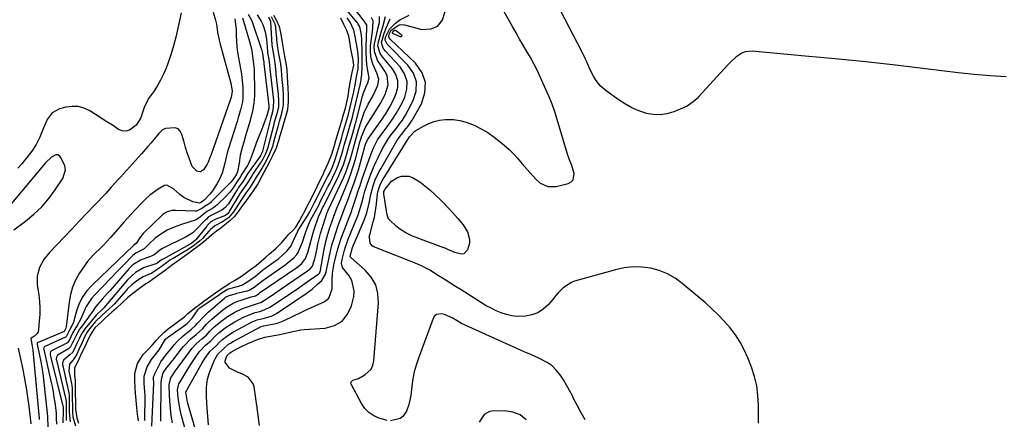
# Model space of a CAD drawing. Units: inches. Extents: x 1883931 to 1889153, y 373897 to 379151.
# Drawn here: x 1886126 to 1886589, y 375086 to 375274 of the extents above; entities that cross this region are included whole.
import ezdxf

# ---------------------------------------------------------------- set-up
doc = ezdxf.new("R2010")
doc.units = ezdxf.units.IN
doc.header["$MEASUREMENT"] = 0
for name, color, linetype in [('1', 7, 'Continuous'), ('7', 7, 'Continuous'), ('8', 7, 'Continuous')]:
    doc.layers.add(name, color=color, linetype=linetype)

msp = doc.modelspace()

# ---------------------------------------------------------------- linework, layer by layer
at = {"layer": '1', "color": 18}
msp.add_polyline3d([(1886123.26, 375175.49, 1640), (1886128.8, 375179.65, 1640), (1886132.72, 375182.91, 1640), (1886136.39, 375186.4, 1640), (1886139.69, 375190.25, 1640), (1886142.75, 375194.33, 1640), (1886146.34, 375199.68, 1640), (1886147.62, 375203.66, 1640), (1886147.32, 375205.68, 1640), (1886145.44, 375209.59, 1640), (1886144.7, 375210.3, 1640), (1886143.89, 375210.72, 1640), (1886142.97, 375210.7, 1640), (1886140.96, 375209.64, 1640), (1886138.21, 375207.02, 1640), (1886121.16, 375186.76, 1640)], dxfattribs=at)
at = {"layer": '7', "color": 18}
for points in [[(1886473.76, 375084.67, 1646), (1886473.74, 375092.92, 1646), (1886473.47, 375097.55, 1646), (1886472.87, 375102.11, 1646), (1886471.77, 375106.58, 1646), (1886470.34, 375110.99, 1646), (1886468.64, 375115.39, 1646), (1886466.98, 375119.14, 1646), (1886465.08, 375122.76, 1646), (1886462.83, 375126.17, 1646), (1886460.35, 375129.45, 1646), (1886457.62, 375132.54, 1646), (1886454.79, 375135.54, 1646), (1886451.81, 375138.38, 1646), (1886448.72, 375141.13, 1646), (1886437.85, 375150.33, 1646), (1886434.46, 375152.77, 1646), (1886430.88, 375154.84, 1646), (1886427.03, 375156.33, 1646), (1886423, 375157.44, 1646), (1886418.83, 375157.94, 1646), (1886414.68, 375158.06, 1646), (1886410.56, 375157.6, 1646), (1886406.45, 375156.75, 1646), (1886387.15, 375151.33, 1646), (1886385.65, 375150.78, 1646), (1886381.72, 375148.16, 1646), (1886379.46, 375145.83, 1646), (1886378.38, 375144.62, 1646), (1886377.32, 375143.4, 1646), (1886374.7, 375140.28, 1646), (1886372.41, 375138.17, 1646), (1886369.9, 375136.49, 1646), (1886367.07, 375135.47, 1646), (1886364.01, 375134.89, 1646), (1886360.17, 375134.82, 1646), (1886357.61, 375135.06, 1646), (1886355.11, 375135.63, 1646), (1886352.64, 375136.43, 1646), (1886350.23, 375137.47, 1646), (1886347.87, 375138.6, 1646), (1886345.57, 375139.85, 1646), (1886343.32, 375141.19, 1646), (1886333.77, 375147.24, 1646), (1886331.11, 375148.92, 1646), (1886328.44, 375150.6, 1646), (1886325.78, 375152.28, 1646), (1886323.11, 375153.95, 1646), (1886319.01, 375156.49, 1646), (1886315.11, 375158.54, 1646), (1886311.07, 375160.31, 1646), (1886309.71, 375160.85, 1646), (1886292.69, 375167.47, 1646), (1886291.93, 375167.92, 1646), (1886290.91, 375169.21, 1646), (1886290.59, 375171.94, 1646), (1886290.71, 375172.87, 1646), (1886290.91, 375173.8, 1646), (1886292.43, 375179.27, 1646), (1886292.94, 375181.33, 1646), (1886293.68, 375185.5, 1646), (1886293.92, 375187.6, 1646), (1886294.22, 375191.07, 1646), (1886294.54, 375193.37, 1646), (1886295.83, 375197.14, 1646), (1886296.59, 375198.59, 1646), (1886297.01, 375199.29, 1646), (1886309.13, 375218.8, 1646), (1886309.46, 375219.29, 1646), (1886311.92, 375221.83, 1646), (1886312.41, 375222.16, 1646), (1886316.1, 375224.33, 1646), (1886318.52, 375225.52, 1646), (1886321.01, 375226.46, 1646), (1886323.61, 375227.04, 1646), (1886326.28, 375227.37, 1646), (1886327.05, 375227.4, 1646), (1886330.12, 375227.33, 1646), (1886333.13, 375226.97, 1646), (1886336.06, 375226.18, 1646), (1886339.91, 375224.66, 1646), (1886343.15, 375223.02, 1646), (1886346.29, 375221.2, 1646), (1886349.27, 375219.14, 1646), (1886352.14, 375216.91, 1646), (1886355.06, 375214.44, 1646), (1886356.41, 375213.24, 1646), (1886358.95, 375210.7, 1646), (1886360.15, 375209.35, 1646), (1886362.49, 375206.61, 1646), (1886364.88, 375203.9, 1646), (1886368.99, 375199.31, 1646), (1886370.99, 375197.53, 1646), (1886374.61, 375195.88, 1646), (1886378.51, 375195.89, 1646), (1886384.11, 375197.28, 1646), (1886385.49, 375198.04, 1646), (1886386.49, 375199.04, 1646), (1886386.94, 375201.97, 1646), (1886385.92, 375205.7, 1646), (1886384.79, 375208.39, 1646), (1886383.8, 375211.15, 1646), (1886378.95, 375227.36, 1646), (1886377.79, 375230.96, 1646), (1886376.54, 375234.54, 1646), (1886375.14, 375238.06, 1646), (1886373.65, 375241.54, 1646), (1886370.97, 375247.49, 1646), (1886369.53, 375250.54, 1646), (1886368.01, 375253.55, 1646), (1886366.4, 375256.51, 1646), (1886364.71, 375259.43, 1646), (1886362.99, 375262.33, 1646), (1886361.28, 375265.24, 1646), (1886359.59, 375268.17, 1646), (1886357.92, 375271.1, 1646), (1886346.01, 375292.27, 1646)], [(1886192.37, 375085.48, 1632), (1886192.61, 375103.6, 1632), (1886192.71, 375105.27, 1632), (1886193.53, 375108.28, 1632), (1886195.27, 375110.7, 1632), (1886197.04, 375112.85, 1632), (1886197.93, 375114, 1632), (1886198.37, 375114.58, 1632), (1886202.06, 375119.45, 1632), (1886203.09, 375120.72, 1632), (1886206.54, 375124.2, 1632), (1886209.04, 375126.32, 1632), (1886212.18, 375129.16, 1632), (1886213.93, 375131.15, 1632), (1886216.45, 375133.55, 1632), (1886221.48, 375137.77, 1632), (1886223.39, 375139.21, 1632), (1886226.51, 375140.96, 1632), (1886228.7, 375141.89, 1632), (1886229.83, 375142.29, 1632), (1886234.46, 375143.79, 1632), (1886234.9, 375143.93, 1632), (1886237.03, 375144.53, 1632), (1886237.72, 375144.9, 1632), (1886238.39, 375145.39, 1632), (1886238.66, 375145.62, 1632), (1886238.83, 375145.75, 1632), (1886238.88, 375145.79, 1632), (1886238.94, 375145.83, 1632), (1886256.48, 375157.81, 1632), (1886258.6, 375159.51, 1632), (1886260.59, 375161.98, 1632), (1886261.58, 375164.8, 1632), (1886262.57, 375168.23, 1632), (1886263.66, 375172.45, 1632), (1886264.13, 375174.07, 1632), (1886264.63, 375175.68, 1632), (1886266.57, 375181.68, 1632), (1886267.66, 375184.02, 1632), (1886268.57, 375185.81, 1632), (1886269.09, 375186.81, 1632), (1886269.75, 375188.07, 1632), (1886269.96, 375188.49, 1632), (1886275.83, 375200.2, 1632), (1886276.73, 375202.12, 1632), (1886278.32, 375206.03, 1632), (1886279, 375208.04, 1632), (1886279.97, 375211.17, 1632), (1886281.23, 375215.81, 1632), (1886282.09, 375218.78, 1632), (1886283.05, 375222.05, 1632), (1886283.9, 375225.04, 1632), (1886284.07, 375225.66, 1632), (1886284.15, 375225.97, 1632), (1886287.39, 375238.34, 1632), (1886287.7, 375239.41, 1632), (1886288.9, 375242.54, 1632), (1886289.83, 375244.58, 1632), (1886290.44, 375246.95, 1632), (1886289.79, 375250.27, 1632), (1886289.43, 375253.48, 1632), (1886289.26, 375255.47, 1632), (1886289.1, 375259.47, 1632), (1886289.12, 375261.48, 1632), (1886289.37, 375270.53, 1632), (1886289.38, 375270.75, 1632), (1886289.37, 375271.43, 1632), (1886289.3, 375271.86, 1632), (1886288.8, 375272.69, 1632), (1886287.94, 375273.89, 1632), (1886287.64, 375274.29, 1632), (1886277.87, 375287.1, 1632)], [(1886590.26, 375247.41, 1648), (1886582.71, 375247.87, 1648), (1886575.17, 375248.54, 1648), (1886567.64, 375249.35, 1648), (1886552.32, 375251.22, 1648), (1886538.17, 375252.88, 1648), (1886524.01, 375254.45, 1648), (1886509.84, 375255.89, 1648), (1886495.66, 375257.24, 1648), (1886470.75, 375259.5, 1648), (1886467.45, 375259.2, 1648), (1886465.93, 375258.59, 1648), (1886463.11, 375256.7, 1648), (1886460.53, 375254.39, 1648), (1886459.32, 375253.15, 1648), (1886445.59, 375238.18, 1648), (1886444.77, 375237.33, 1648), (1886443.01, 375235.74, 1648), (1886440.1, 375233.72, 1648), (1886437.98, 375232.69, 1648), (1886433.83, 375230.97, 1648), (1886430.63, 375230.03, 1648), (1886427.42, 375229.52, 1648), (1886424.17, 375229.69, 1648), (1886420.89, 375230.29, 1648), (1886420.67, 375230.36, 1648), (1886417.34, 375231.52, 1648), (1886414.11, 375232.9, 1648), (1886411.04, 375234.58, 1648), (1886408.06, 375236.48, 1648), (1886401.97, 375240.8, 1648), (1886399.21, 375243.22, 1648), (1886396.98, 375246.18, 1648), (1886396.06, 375247.78, 1648), (1886394.39, 375251.06, 1648), (1886392.92, 375254.43, 1648), (1886392.16, 375256.12, 1648), (1886390.54, 375259.43, 1648), (1886376.67, 375286.38, 1648)], [(1886201.96, 375277.49, 1642), (1886200.45, 375270.38, 1642), (1886199.46, 375266.17, 1642), (1886198.35, 375261.98, 1642), (1886197.06, 375257.85, 1642), (1886195.66, 375253.75, 1642), (1886194.87, 375251.59, 1642), (1886193.65, 375248.66, 1642), (1886192.28, 375245.81, 1642), (1886190.68, 375243.09, 1642), (1886188.91, 375240.46, 1642), (1886186.67, 375237.19, 1642), (1886184.56, 375232.97, 1642), (1886183.75, 375230.74, 1642), (1886182.98, 375228.19, 1642), (1886180.79, 375224.73, 1642), (1886177.61, 375222.36, 1642), (1886175.97, 375221.89, 1642), (1886174.27, 375222.09, 1642), (1886172.53, 375222.76, 1642), (1886169.62, 375224.66, 1642), (1886166.99, 375226.36, 1642), (1886164.35, 375228.06, 1642), (1886161.7, 375229.74, 1642), (1886159.04, 375231.42, 1642), (1886156.32, 375232.68, 1642), (1886153.53, 375233.46, 1642), (1886150.63, 375233.54, 1642), (1886147.66, 375233.14, 1642), (1886144.7, 375232.36, 1642), (1886141.22, 375230.53, 1642), (1886138.87, 375227.38, 1642), (1886137.79, 375224.92, 1642), (1886136.24, 375221.19, 1642), (1886135.44, 375219.16, 1642), (1886133.8, 375215.69, 1642), (1886131.66, 375212.48, 1642), (1886128.76, 375208.8, 1642), (1886126.95, 375206.59, 1642), (1886125.09, 375204.44, 1642)], [(1886299.02, 375085.8, 1644), (1886295.12, 375086.94, 1644), (1886292.61, 375088.11, 1644), (1886290.36, 375089.6, 1644), (1886288.5, 375091.55, 1644), (1886286.9, 375093.82, 1644), (1886281.95, 375102.94, 1644), (1886281.84, 375103.56, 1644), (1886281.93, 375104.1, 1644), (1886282.86, 375104.78, 1644), (1886285.4, 375105.55, 1644), (1886288.5, 375107.25, 1644), (1886291.44, 375110.03, 1644), (1886292.24, 375111.84, 1644), (1886292.72, 375113.86, 1644), (1886294.9, 375141.2, 1644), (1886294.6, 375145.58, 1644), (1886293.58, 375149.65, 1644), (1886291.45, 375153.26, 1644), (1886288.59, 375156.58, 1644), (1886281.83, 375162.43, 1644), (1886281.71, 375162.56, 1644), (1886281.52, 375163.05, 1644), (1886282.61, 375167.15, 1644), (1886288.07, 375180.04, 1644), (1886289.34, 375183.53, 1644), (1886290.41, 375188.05, 1644), (1886291.27, 375192.17, 1644), (1886292.34, 375196.24, 1644), (1886293.36, 375198.98, 1644), (1886295.25, 375202.96, 1644), (1886295.95, 375204.25, 1644), (1886302.8, 375216.27, 1644), (1886303.67, 375217.69, 1644), (1886305.63, 375220.39, 1644), (1886307.79, 375222.94, 1644), (1886308.81, 375224.25, 1644), (1886310.64, 375227.05, 1644), (1886315.12, 375234.77, 1644), (1886316.75, 375239.87, 1644), (1886317.06, 375244.78, 1644), (1886315.37, 375249.4, 1644), (1886312.36, 375253.83, 1644), (1886300.42, 375265.14, 1644), (1886299.92, 375265.82, 1644), (1886299.7, 375266.62, 1644), (1886300, 375267.8, 1644), (1886300.9, 375269.37, 1644), (1886304.6, 375271.95, 1644), (1886305.81, 375272.05, 1644), (1886307.07, 375271.92, 1644), (1886315.34, 375269.76, 1644), (1886319.52, 375269.99, 1644), (1886322.87, 375271.29, 1644), (1886324.99, 375274.19, 1644), (1886326.28, 375278.18, 1644)], [(1886227.24, 375274.68, 1638), (1886227.8, 375270.82, 1638), (1886227.86, 375269.52, 1638), (1886227.9, 375266.85, 1638), (1886228.01, 375264.22, 1638), (1886228.21, 375261.59, 1638), (1886228.55, 375258.99, 1638), (1886228.99, 375256.39, 1638), (1886229.83, 375252.09, 1638), (1886230.26, 375249.7, 1638), (1886230.62, 375247.3, 1638), (1886231.09, 375242.47, 1638), (1886231.09, 375237.65, 1638), (1886230.82, 375235.76, 1638), (1886229.92, 375232.01, 1638), (1886228.84, 375228.29, 1638), (1886228.28, 375226.44, 1638), (1886224.13, 375213.24, 1638), (1886223.67, 375211.67, 1638), (1886222.57, 375206.88, 1638), (1886221.25, 375202.17, 1638), (1886219.9, 375199.04, 1638), (1886218.98, 375197.24, 1638), (1886216.77, 375193.88, 1638), (1886215.47, 375192.32, 1638), (1886212.86, 375189.49, 1638), (1886212.35, 375189.09, 1638), (1886211.6, 375188.58, 1638), (1886210.68, 375188.08, 1638), (1886207.55, 375188.74, 1638), (1886203.24, 375190.71, 1638), (1886201.43, 375192.19, 1638), (1886198.43, 375194.8, 1638), (1886195.3, 375196.46, 1638), (1886194.21, 375196.31, 1638), (1886191.18, 375194.65, 1638), (1886187.21, 375191.76, 1638), (1886185.38, 375190.12, 1638), (1886183.63, 375188.38, 1638), (1886180.42, 375184.95, 1638), (1886178.61, 375183, 1638), (1886176.81, 375181.04, 1638), (1886175.04, 375179.06, 1638), (1886173.27, 375177.07, 1638), (1886168.71, 375171.86, 1638), (1886167.03, 375170, 1638), (1886165.31, 375168.17, 1638), (1886163.54, 375166.4, 1638), (1886161.73, 375164.65, 1638), (1886158.3, 375161.02, 1638), (1886156.78, 375159.05, 1638), (1886154.07, 375155.04, 1638), (1886152.32, 375151.86, 1638), (1886150.88, 375148.57, 1638), (1886149.9, 375145.11, 1638), (1886149.24, 375141.54, 1638), (1886147.9, 375129.88, 1638), (1886147.74, 375129.28, 1638), (1886147.44, 375128.67, 1638), (1886147.24, 375128.28, 1638), (1886147.08, 375127.95, 1638), (1886146.93, 375127.7, 1638), (1886134.63, 375122.6, 1638), (1886134.44, 375122.47, 1638), (1886134.29, 375122.16, 1638), (1886134.27, 375121.92, 1638), (1886134.29, 375121.8, 1638), (1886135.39, 375116.46, 1638), (1886135.93, 375113.66, 1638), (1886136.42, 375110.85, 1638), (1886136.83, 375108.03, 1638), (1886137.18, 375105.2, 1638), (1886138.95, 375089.36, 1638), (1886139.12, 375087.5, 1638), (1886139.31, 375082.83, 1638)], [(1886230.89, 375275.27, 1636), (1886234.23, 375264.03, 1636), (1886235.04, 375260.68, 1636), (1886235.74, 375256.12, 1636), (1886236.11, 375253.43, 1636), (1886236.32, 375250.87, 1636), (1886236.37, 375249.58, 1636), (1886236.56, 375241.64, 1636), (1886236.49, 375238.44, 1636), (1886236.24, 375235.26, 1636), (1886235.71, 375232.11, 1636), (1886234.96, 375228.88, 1636), (1886234.11, 375225.84, 1636), (1886233.24, 375222.8, 1636), (1886232.35, 375219.76, 1636), (1886231.45, 375216.73, 1636), (1886230.71, 375214.27, 1636), (1886229.8, 375210.63, 1636), (1886229.23, 375206.92, 1636), (1886228.57, 375202.72, 1636), (1886227.89, 375201.31, 1636), (1886226.22, 375198.88, 1636), (1886225.34, 375197.87, 1636), (1886216.17, 375188.68, 1636), (1886215.74, 375188.28, 1636), (1886214.84, 375187.58, 1636), (1886212.96, 375186.45, 1636), (1886212.08, 375185.72, 1636), (1886209.22, 375184.31, 1636), (1886208.51, 375184.26, 1636), (1886199.5, 375184.62, 1636), (1886197.81, 375184.56, 1636), (1886195.37, 375183.98, 1636), (1886193.94, 375183.18, 1636), (1886193.29, 375182.64, 1636), (1886184.13, 375173.74, 1636), (1886182.4, 375171.63, 1636), (1886180.98, 375169.28, 1636), (1886179.61, 375168.12, 1636), (1886179.23, 375167.79, 1636), (1886175.98, 375164.62, 1636), (1886159.89, 375149.36, 1636), (1886157.62, 375146.83, 1636), (1886155.66, 375144.11, 1636), (1886154.16, 375141.11, 1636), (1886152.97, 375137.93, 1636), (1886151.5, 375132.72, 1636), (1886151.27, 375132, 1636), (1886149.47, 375128.35, 1636), (1886147.9, 375125.23, 1636), (1886147.73, 375125.08, 1636), (1886147.64, 375125.02, 1636), (1886147.54, 375124.97, 1636), (1886137.84, 375120.6, 1636), (1886137.53, 375120.38, 1636), (1886137.33, 375120.05, 1636), (1886137.26, 375119.46, 1636), (1886137.29, 375119.27, 1636), (1886140.69, 375104.39, 1636), (1886141.22, 375101.9, 1636), (1886141.71, 375099.41, 1636), (1886142.13, 375096.9, 1636), (1886142.5, 375094.39, 1636), (1886142.83, 375091.94, 1636), (1886143.1, 375089.35, 1636), (1886143.21, 375086.74, 1636), (1886143.25, 375084.13, 1636)], [(1886233.6, 375276.94, 1634), (1886235.18, 375273.84, 1634), (1886239.78, 375260.37, 1634), (1886239.99, 375259.71, 1634), (1886240.29, 375258.37, 1634), (1886240.57, 375256.31, 1634), (1886240.65, 375255.77, 1634), (1886240.84, 375254.68, 1634), (1886240.89, 375254.14, 1634), (1886240.91, 375253.86, 1634), (1886240.92, 375253.79, 1634), (1886243.22, 375233.77, 1634), (1886243.23, 375233.66, 1634), (1886243.24, 375232.64, 1634), (1886242.96, 375231.64, 1634), (1886242.89, 375231.38, 1634), (1886242.14, 375228.82, 1634), (1886241.29, 375226.22, 1634), (1886240.31, 375223.67, 1634), (1886237.89, 375217.9, 1634), (1886237.45, 375216.8, 1634), (1886235.85, 375212.12, 1634), (1886234.5, 375208.41, 1634), (1886233.64, 375206.65, 1634), (1886233.15, 375205.79, 1634), (1886230.6, 375201.62, 1634), (1886229.82, 375200.31, 1634), (1886228.03, 375197.7, 1634), (1886226.43, 375195.32, 1634), (1886224.84, 375193.19, 1634), (1886223.04, 375191.22, 1634), (1886219.47, 375187.67, 1634), (1886218.77, 375187.03, 1634), (1886217.24, 375185.9, 1634), (1886214.74, 375184.5, 1634), (1886213.29, 375183.44, 1634), (1886211.12, 375181.61, 1634), (1886209.02, 375180.22, 1634), (1886205.63, 375179.07, 1634), (1886202.15, 375178.06, 1634), (1886198.74, 375176.83, 1634), (1886195.41, 375175.37, 1634), (1886191.45, 375172.88, 1634), (1886189.64, 375171.38, 1634), (1886186.95, 375168.92, 1634), (1886186.14, 375168.16, 1634), (1886184.52, 375166.65, 1634), (1886180.73, 375164.47, 1634), (1886179.31, 375163.45, 1634), (1886178.82, 375162.99, 1634), (1886175.37, 375159.41, 1634), (1886172.07, 375156, 1634), (1886168.76, 375152.6, 1634), (1886161.29, 375144.97, 1634), (1886159.81, 375143.27, 1634), (1886157.35, 375139.52, 1634), (1886155.7, 375135.82, 1634), (1886154.57, 375133.31, 1634), (1886153.24, 375130.89, 1634), (1886151.95, 375128.76, 1634), (1886150.92, 375126.93, 1634), (1886149.28, 375123.4, 1634), (1886148.56, 375122.46, 1634), (1886148.23, 375122.25, 1634), (1886141.02, 375118.64, 1634), (1886140.79, 375118.48, 1634), (1886140.45, 375118.08, 1634), (1886140.28, 375117.55, 1634), (1886140.3, 375116.72, 1634), (1886146.39, 375092.03, 1634), (1886146.4, 375091.98, 1634), (1886146.42, 375091.89, 1634), (1886146.44, 375091.69, 1634), (1886146.44, 375091.26, 1634), (1886146.45, 375090.78, 1634), (1886146.45, 375090.54, 1634), (1886146.44, 375090.42, 1634), (1886146.28, 375084.81, 1634)], [(1886237.78, 375276.58, 1632), (1886239.7, 375273.65, 1632), (1886240.46, 375272.06, 1632), (1886241.55, 375268.67, 1632), (1886241.89, 375266.93, 1632), (1886242.13, 375265.16, 1632), (1886242.64, 375259.49, 1632), (1886242.7, 375258.85, 1632), (1886243.41, 375254.61, 1632), (1886243.64, 375252.56, 1632), (1886243.73, 375251.45, 1632), (1886243.76, 375251.23, 1632), (1886245.4, 375236.51, 1632), (1886245.42, 375236.31, 1632), (1886245.48, 375235.71, 1632), (1886245.2, 375231.57, 1632), (1886244.5, 375229.24, 1632), (1886244.21, 375228.15, 1632), (1886240.24, 375212.44, 1632), (1886240.2, 375212.29, 1632), (1886240.14, 375212.07, 1632), (1886239.53, 375210.71, 1632), (1886239.36, 375210.43, 1632), (1886239.32, 375210.37, 1632), (1886239.28, 375210.32, 1632), (1886233.27, 375201.79, 1632), (1886232.75, 375201, 1632), (1886231.15, 375198.38, 1632), (1886229.36, 375195.9, 1632), (1886228.66, 375194.83, 1632), (1886228.49, 375194.56, 1632), (1886224.69, 375188.45, 1632), (1886224.2, 375187.73, 1632), (1886222.5, 375185.78, 1632), (1886221.15, 375184.71, 1632), (1886216.75, 375182.61, 1632), (1886214.93, 375181.59, 1632), (1886213.86, 375180.58, 1632), (1886213.6, 375180.31, 1632), (1886213.34, 375180.05, 1632), (1886209.12, 375175.63, 1632), (1886207.47, 375174.14, 1632), (1886204.3, 375172.18, 1632), (1886193.26, 375166.66, 1632), (1886191.9, 375165.87, 1632), (1886189.76, 375164.14, 1632), (1886188.95, 375163.55, 1632), (1886188.41, 375163.29, 1632), (1886182.92, 375161.25, 1632), (1886182.35, 375161.01, 1632), (1886179.68, 375159.3, 1632), (1886178.63, 375158.4, 1632), (1886177.85, 375157.6, 1632), (1886177.6, 375157.32, 1632), (1886168.36, 375146.89, 1632), (1886167.18, 375145.56, 1632), (1886164.83, 375142.87, 1632), (1886161.9, 375139.47, 1632), (1886159.9, 375136.65, 1632), (1886158.91, 375135.22, 1632), (1886158.41, 375134.51, 1632), (1886154.44, 375129.05, 1632), (1886154.22, 375128.74, 1632), (1886153.2, 375127.14, 1632), (1886151.52, 375123.58, 1632), (1886149.97, 375120.45, 1632), (1886148.93, 375119.49, 1632), (1886144.16, 375116.72, 1632), (1886143.87, 375116.5, 1632), (1886143.32, 375115.62, 1632), (1886143.22, 375114.9, 1632), (1886143.24, 375114.54, 1632), (1886143.3, 375114.17, 1632), (1886147.7, 375095.75, 1632), (1886147.85, 375094.69, 1632), (1886147.89, 375090.16, 1632), (1886147.89, 375085.81, 1632)], [(1886244.42, 375275.84, 1628), (1886246.08, 375272.3, 1628), (1886246.36, 375270.83, 1628), (1886246.4, 375270.47, 1628), (1886246.79, 375265.54, 1628), (1886246.84, 375265.04, 1628), (1886247, 375263.55, 1628), (1886247.37, 375261.14, 1628), (1886247.87, 375258.31, 1628), (1886248.69, 375253.6, 1628), (1886249.06, 375250.81, 1628), (1886249.23, 375248.23, 1628), (1886249.4, 375246.13, 1628), (1886249.79, 375242, 1628), (1886249.87, 375241.03, 1628), (1886249.97, 375239.58, 1628), (1886250.07, 375237.1, 1628), (1886250.08, 375234.1, 1628), (1886249.12, 375229.53, 1628), (1886248.19, 375226.48, 1628), (1886247.43, 375223.91, 1628), (1886247.14, 375222.87, 1628), (1886247, 375222.34, 1628), (1886246.86, 375221.82, 1628), (1886245.68, 375217.35, 1628), (1886244.93, 375214.68, 1628), (1886243.19, 375210.47, 1628), (1886241.32, 375206.81, 1628), (1886240.06, 375204.62, 1628), (1886238.17, 375201.7, 1628), (1886237.31, 375200.27, 1628), (1886236.23, 375198.36, 1628), (1886234.47, 375195.63, 1628), (1886232.55, 375192.99, 1628), (1886230.96, 375190.72, 1628), (1886230.35, 375189.77, 1628), (1886227.87, 375185.79, 1628), (1886226.68, 375184.03, 1628), (1886224.22, 375181.22, 1628), (1886221.46, 375179.27, 1628), (1886217.9, 375177.46, 1628), (1886215.76, 375175.7, 1628), (1886214.98, 375174.88, 1628), (1886212.03, 375171.5, 1628), (1886210.68, 375170.24, 1628), (1886207.6, 375167.87, 1628), (1886204.55, 375165.74, 1628), (1886204.25, 375165.56, 1628), (1886198.19, 375162.09, 1628), (1886197.82, 375161.87, 1628), (1886196.71, 375161.18, 1628), (1886195.04, 375160, 1628), (1886191.59, 375157.41, 1628), (1886188.18, 375155.19, 1628), (1886184.07, 375153.41, 1628), (1886181.67, 375151.88, 1628), (1886178.9, 375149.79, 1628), (1886176.54, 375147.54, 1628), (1886176.1, 375147.06, 1628), (1886170.45, 375140.63, 1628), (1886169.71, 375139.82, 1628), (1886168.33, 375138.49, 1628), (1886164.65, 375135.18, 1628), (1886161.57, 375132.25, 1628), (1886159.02, 375129.18, 1628), (1886157.97, 375127.74, 1628), (1886156.57, 375125.18, 1628), (1886155.38, 375122.6, 1628), (1886153.95, 375119.52, 1628), (1886152.68, 375116.8, 1628), (1886151.14, 375114.38, 1628), (1886149.46, 375112.35, 1628), (1886149.2, 375109.08, 1628), (1886150.36, 375103.25, 1628), (1886150.51, 375102.37, 1628), (1886150.65, 375101.04, 1628), (1886150.72, 375098.49, 1628), (1886150.75, 375095.85, 1628), (1886150.79, 375092.68, 1628), (1886150.82, 375090.05, 1628), (1886151.07, 375087.59, 1628), (1886152.23, 375083.37, 1628)], [(1886245.49, 375276.51, 1626), (1886246.71, 375274.19, 1626), (1886248.08, 375271.17, 1626), (1886248.77, 375268.37, 1626), (1886249.16, 375265.64, 1626), (1886249.65, 375262.71, 1626), (1886250.15, 375259.87, 1626), (1886250.64, 375257.07, 1626), (1886251.21, 375253.82, 1626), (1886251.67, 375250.81, 1626), (1886251.92, 375247.59, 1626), (1886252.07, 375244.6, 1626), (1886252.19, 375242.26, 1626), (1886252.32, 375238.8, 1626), (1886252.39, 375235.82, 1626), (1886252, 375231.96, 1626), (1886251.1, 375228.6, 1626), (1886250.31, 375225.99, 1626), (1886249.31, 375222.7, 1626), (1886248.42, 375219.67, 1626), (1886247.73, 375217.29, 1626), (1886246.63, 375213.98, 1626), (1886245.14, 375210.6, 1626), (1886243.69, 375207.73, 1626), (1886242.23, 375204.87, 1626), (1886240.02, 375200.75, 1626), (1886238.03, 375197.13, 1626), (1886235.84, 375193.84, 1626), (1886234.27, 375191.7, 1626), (1886231.9, 375188.43, 1626), (1886230.77, 375186.8, 1626), (1886229, 375184.33, 1626), (1886227.07, 375181.84, 1626), (1886224.94, 375179.7, 1626), (1886222.61, 375177.82, 1626), (1886220.61, 375176.36, 1626), (1886218.65, 375174.96, 1626), (1886216.3, 375173.02, 1626), (1886212.52, 375169.77, 1626), (1886210.45, 375168.18, 1626), (1886207.51, 375165.96, 1626), (1886205.18, 375164.21, 1626), (1886202.74, 375162.5, 1626), (1886200.04, 375160.65, 1626), (1886197.45, 375158.74, 1626), (1886195.02, 375156.91, 1626), (1886191.85, 375154.55, 1626), (1886189.63, 375152.9, 1626), (1886186.79, 375150.93, 1626), (1886185.38, 375150.05, 1626), (1886182.33, 375147.93, 1626), (1886179.83, 375146.08, 1626), (1886176.9, 375143.72, 1626), (1886174.24, 375141.18, 1626), (1886171.61, 375138.73, 1626), (1886169.4, 375136.75, 1626), (1886166.42, 375134.06, 1626), (1886164.45, 375132.3, 1626), (1886161.33, 375129.42, 1626), (1886159.13, 375126.01, 1626), (1886157.85, 375123.3, 1626), (1886156.44, 375120.25, 1626), (1886155.32, 375117.84, 1626), (1886153.86, 375114.69, 1626), (1886151.85, 375110.53, 1626), (1886151.87, 375107.02, 1626), (1886152.04, 375104.79, 1626), (1886152.14, 375101.23, 1626), (1886152.18, 375098.09, 1626), (1886152.22, 375095.07, 1626), (1886152.26, 375091.25, 1626), (1886152.96, 375087.16, 1626), (1886153.73, 375084.57, 1626)], [(1886181.91, 375085.63, 1626), (1886181.45, 375088.76, 1626), (1886181.19, 375092.02, 1626), (1886180.78, 375095.46, 1626), (1886180.43, 375098.65, 1626), (1886180.31, 375101.1, 1626), (1886180.19, 375104.84, 1626), (1886180.18, 375107.91, 1626), (1886181.51, 375112.65, 1626), (1886184.19, 375116.82, 1626), (1886186.57, 375119.34, 1626), (1886188.57, 375121.48, 1626), (1886190.34, 375123.63, 1626), (1886191.93, 375125.39, 1626), (1886193.82, 375127.23, 1626), (1886195.83, 375128.93, 1626), (1886198.21, 375130.69, 1626), (1886200.82, 375132.53, 1626), (1886203.52, 375134.66, 1626), (1886205.07, 375136.12, 1626), (1886208.92, 375139.2, 1626), (1886210.64, 375140.47, 1626), (1886213.26, 375142.39, 1626), (1886215.9, 375144.27, 1626), (1886218.2, 375145.89, 1626), (1886220.64, 375147.63, 1626), (1886222.65, 375149.06, 1626), (1886224.85, 375150.48, 1626), (1886227.05, 375151.64, 1626), (1886229.92, 375153.45, 1626), (1886232.15, 375155.04, 1626), (1886234.67, 375156.84, 1626), (1886237.22, 375158.77, 1626), (1886239.59, 375160.79, 1626), (1886241.78, 375162.63, 1626), (1886243.6, 375164.15, 1626), (1886246.53, 375166.77, 1626), (1886249.35, 375169.51, 1626), (1886251.06, 375171.62, 1626), (1886252.72, 375173.52, 1626), (1886254.54, 375175.26, 1626), (1886255.91, 375176.84, 1626), (1886257.47, 375179.5, 1626), (1886258.77, 375181.79, 1626), (1886260.15, 375184.35, 1626), (1886261.68, 375187.32, 1626), (1886262.81, 375189.53, 1626), (1886264.32, 375192.47, 1626), (1886265.62, 375195.11, 1626), (1886266.96, 375197.89, 1626), (1886268.77, 375201.59, 1626), (1886269.36, 375202.82, 1626), (1886271.14, 375206.91, 1626), (1886272.85, 375211.15, 1626), (1886273.96, 375214.63, 1626), (1886274.8, 375217.46, 1626), (1886275.89, 375221.2, 1626), (1886276.63, 375223.72, 1626), (1886277.55, 375226.88, 1626), (1886278.4, 375229.79, 1626), (1886279.27, 375232.78, 1626), (1886279.98, 375235.47, 1626), (1886280.55, 375238.38, 1626), (1886281.13, 375242, 1626), (1886281.56, 375244.68, 1626), (1886282.19, 375248.04, 1626), (1886283.29, 375252.9, 1626), (1886283.01, 375255.33, 1626), (1886282.84, 375256.14, 1626), (1886281.85, 375260.64, 1626), (1886281.35, 375263.87, 1626), (1886280.9, 375266.57, 1626), (1886279.95, 375269.28, 1626), (1886278.61, 375272.1, 1626), (1886277.13, 375275.01, 1626)], [(1886184.87, 375085.78, 1628), (1886184.85, 375086.5, 1628), (1886184.85, 375086.87, 1628), (1886185.06, 375096.91, 1628), (1886185.07, 375097.33, 1628), (1886184.95, 375099.46, 1628), (1886184.64, 375103.09, 1628), (1886184.55, 375106.66, 1628), (1886185.99, 375111.06, 1628), (1886188.04, 375114.51, 1628), (1886189.27, 375116.18, 1628), (1886191.6, 375119.07, 1628), (1886194.1, 375123.27, 1628), (1886194.69, 375124.03, 1628), (1886195.39, 375124.69, 1628), (1886195.64, 375124.88, 1628), (1886202.02, 375129.39, 1628), (1886202.5, 375129.73, 1628), (1886204.88, 375131.48, 1628), (1886207.18, 375134.02, 1628), (1886209.94, 375138.11, 1628), (1886210.19, 375138.33, 1628), (1886210.44, 375138.52, 1628), (1886210.7, 375138.7, 1628), (1886210.83, 375138.79, 1628), (1886219.98, 375145.13, 1628), (1886220.32, 375145.36, 1628), (1886223.85, 375147.62, 1628), (1886229.04, 375148.99, 1628), (1886229.51, 375149.13, 1628), (1886230.89, 375149.66, 1628), (1886232.88, 375150.85, 1628), (1886236.92, 375153.77, 1628), (1886240.27, 375156.5, 1628), (1886240.6, 375156.76, 1628), (1886240.94, 375157, 1628), (1886246.43, 375160.93, 1628), (1886247.75, 375161.93, 1628), (1886249.83, 375163.69, 1628), (1886251.8, 375165.51, 1628), (1886253.71, 375168.05, 1628), (1886253.96, 375168.53, 1628), (1886256.92, 375174.9, 1628), (1886256.93, 375174.94, 1628), (1886256.96, 375175.01, 1628), (1886261.14, 375181.64, 1628), (1886261.39, 375182.03, 1628), (1886262.53, 375184.02, 1628), (1886264.77, 375188.36, 1628), (1886266.77, 375192.35, 1628), (1886267.74, 375194.3, 1628), (1886270.72, 375200.06, 1628), (1886271.74, 375202.07, 1628), (1886273.27, 375205.19, 1628), (1886274.39, 375208.1, 1628), (1886274.54, 375208.6, 1628), (1886274.69, 375209.1, 1628), (1886276.01, 375213.75, 1628), (1886276.46, 375215.3, 1628), (1886277.23, 375217.9, 1628), (1886278.14, 375221.02, 1628), (1886279.05, 375224.12, 1628), (1886279.97, 375227.24, 1628), (1886280.71, 375229.83, 1628), (1886281.41, 375232.54, 1628), (1886283.12, 375239.7, 1628), (1886283.29, 375240.47, 1628), (1886283.46, 375241.3, 1628), (1886283.83, 375243.46, 1628), (1886284.53, 375247.44, 1628), (1886285.29, 375251.23, 1628), (1886285.49, 375256.16, 1628), (1886284.99, 375260.46, 1628), (1886284.24, 375264.61, 1628), (1886284.07, 375265.61, 1628), (1886283.3, 375269.4, 1628), (1886281.48, 375273.22, 1628), (1886280.12, 375275.26, 1628)], [(1886197.99, 375084.79, 1634), (1886197.34, 375088.14, 1634), (1886196.91, 375091.53, 1634), (1886196.63, 375094.94, 1634), (1886196.32, 375101.69, 1634), (1886196.33, 375102.93, 1634), (1886197.1, 375105.91, 1634), (1886198.38, 375107.85, 1634), (1886199.23, 375109.06, 1634), (1886200.56, 375110.9, 1634), (1886202.76, 375113.93, 1634), (1886204.98, 375116.95, 1634), (1886207.22, 375119.88, 1634), (1886209.04, 375121.83, 1634), (1886211.79, 375124.24, 1634), (1886213.93, 375126.02, 1634), (1886215.41, 375127.7, 1634), (1886216.71, 375129.07, 1634), (1886217.41, 375129.72, 1634), (1886220.63, 375132.37, 1634), (1886223.84, 375134.73, 1634), (1886227.26, 375136.75, 1634), (1886230.87, 375138.44, 1634), (1886232.72, 375139.16, 1634), (1886234.6, 375139.82, 1634), (1886238.45, 375141.04, 1634), (1886239.49, 375141.4, 1634), (1886242.9, 375143.51, 1634), (1886245.95, 375145.59, 1634), (1886247.46, 375146.66, 1634), (1886248.22, 375147.18, 1634), (1886248.99, 375147.7, 1634), (1886261.53, 375156.23, 1634), (1886262.78, 375157.23, 1634), (1886263.81, 375158.38, 1634), (1886264.49, 375160.42, 1634), (1886264.86, 375161.82, 1634), (1886265.02, 375162.52, 1634), (1886265.79, 375166.18, 1634), (1886266.36, 375168.71, 1634), (1886266.98, 375171.23, 1634), (1886267.65, 375173.73, 1634), (1886268.38, 375176.22, 1634), (1886270.01, 375181.57, 1634), (1886270.67, 375183.61, 1634), (1886270.95, 375184.33, 1634), (1886271.11, 375184.68, 1634), (1886271.19, 375184.85, 1634), (1886271.28, 375185.03, 1634), (1886277.32, 375197.65, 1634), (1886278.5, 375200.29, 1634), (1886279.6, 375202.96, 1634), (1886280.58, 375205.69, 1634), (1886281.46, 375208.45, 1634), (1886282.77, 375212.87, 1634), (1886282.93, 375213.44, 1634), (1886283.39, 375215.17, 1634), (1886284.01, 375217.44, 1634), (1886284.99, 375220.78, 1634), (1886285.46, 375222.49, 1634), (1886286.64, 375226.51, 1634), (1886288.11, 375230.62, 1634), (1886290.02, 375234.55, 1634), (1886291.99, 375238.09, 1634), (1886293.37, 375240.75, 1634), (1886294.59, 375243.49, 1634), (1886295.05, 375246.24, 1634), (1886294.3, 375248.92, 1634), (1886292.3, 375253.11, 1634), (1886291.44, 375256.01, 1634), (1886291.04, 375259, 1634), (1886291.16, 375262.02, 1634), (1886292.03, 375268.72, 1634), (1886292.25, 375270.46, 1634), (1886292.36, 375273.83, 1634), (1886291.6, 375275.28, 1634)], [(1886205.64, 375075.64, 1636), (1886202.16, 375087.98, 1636), (1886201.62, 375090.11, 1636), (1886200.84, 375094.42, 1636), (1886200.6, 375096.6, 1636), (1886200.3, 375100.23, 1636), (1886200.9, 375103.16, 1636), (1886201.45, 375104.09, 1636), (1886201.94, 375104.88, 1636), (1886206.13, 375111.59, 1636), (1886207.05, 375113.02, 1636), (1886208.94, 375115.81, 1636), (1886210.7, 375118.24, 1636), (1886213.51, 375121.26, 1636), (1886215.96, 375123.25, 1636), (1886218.17, 375125.64, 1636), (1886219.79, 375127.13, 1636), (1886222.78, 375129.44, 1636), (1886225.7, 375131.35, 1636), (1886227.22, 375132.21, 1636), (1886231.3, 375134.37, 1636), (1886233.99, 375135.61, 1636), (1886236.8, 375136.57, 1636), (1886238.96, 375137.18, 1636), (1886241.06, 375137.82, 1636), (1886243.67, 375139.07, 1636), (1886250.16, 375143.35, 1636), (1886252.22, 375144.72, 1636), (1886256.29, 375147.51, 1636), (1886260.21, 375150.27, 1636), (1886262.35, 375151.77, 1636), (1886264.51, 375153.25, 1636), (1886266.63, 375154.69, 1636), (1886266.81, 375154.82, 1636), (1886267.12, 375155.1, 1636), (1886267.31, 375155.4, 1636), (1886267.57, 375156.37, 1636), (1886267.61, 375156.58, 1636), (1886269.19, 375165.46, 1636), (1886270.15, 375170.05, 1636), (1886270.75, 375172.33, 1636), (1886272.04, 375176.64, 1636), (1886272.83, 375179.07, 1636), (1886273.67, 375181.47, 1636), (1886274.76, 375184.4, 1636), (1886275.63, 375186.54, 1636), (1886275.86, 375187.07, 1636), (1886279.18, 375194.9, 1636), (1886280.55, 375198.32, 1636), (1886281.83, 375201.77, 1636), (1886282.96, 375205.27, 1636), (1886283.99, 375208.8, 1636), (1886285.79, 375215.46, 1636), (1886286.16, 375216.92, 1636), (1886286.51, 375218.11, 1636), (1886286.83, 375219.23, 1636), (1886288.7, 375223.74, 1636), (1886294.38, 375232.65, 1636), (1886295.66, 375234.78, 1636), (1886297.94, 375239.2, 1636), (1886299.47, 375243.74, 1636), (1886298.96, 375248.08, 1636), (1886297.92, 375250.15, 1636), (1886295.28, 375253.83, 1636), (1886294.63, 375254.85, 1636), (1886292.95, 375259.35, 1636), (1886292.87, 375261.71, 1636), (1886293.03, 375262.91, 1636), (1886293.9, 375267.05, 1636), (1886294.56, 375270.04, 1636), (1886295.29, 375273, 1636), (1886295.29, 375275.77, 1636)], [(1886212.11, 375070.13, 1638), (1886205, 375094.44, 1638), (1886204.25, 375099.18, 1638), (1886204.73, 375100.34, 1638), (1886204.81, 375100.49, 1638), (1886211.89, 375112.9, 1638), (1886213.12, 375114.94, 1638), (1886215.46, 375118.22, 1638), (1886218.58, 375121.08, 1638), (1886219.95, 375122.5, 1638), (1886221.45, 375123.93, 1638), (1886223.56, 375125.53, 1638), (1886226.69, 375127.47, 1638), (1886235.49, 375132.17, 1638), (1886236.26, 375132.54, 1638), (1886237.84, 375133.14, 1638), (1886241.14, 375133.98, 1638), (1886244.82, 375135.11, 1638), (1886246.86, 375136.24, 1638), (1886260.85, 375145.63, 1638), (1886263.63, 375147.66, 1638), (1886266.23, 375149.9, 1638), (1886268.15, 375151.74, 1638), (1886269.77, 375154.32, 1638), (1886270.27, 375155.77, 1638), (1886270.46, 375156.52, 1638), (1886272.31, 375165.41, 1638), (1886273.14, 375168.94, 1638), (1886273.63, 375170.68, 1638), (1886274.73, 375174.15, 1638), (1886275.93, 375177.57, 1638), (1886277.62, 375182.03, 1638), (1886278.93, 375185.53, 1638), (1886280.22, 375189.04, 1638), (1886282.02, 375193.85, 1638), (1886283.2, 375197.14, 1638), (1886284.33, 375200.45, 1638), (1886285.38, 375203.78, 1638), (1886286.37, 375207.14, 1638), (1886288.33, 375214.12, 1638), (1886288.49, 375214.66, 1638), (1886288.82, 375215.75, 1638), (1886289.71, 375217.83, 1638), (1886290.01, 375218.31, 1638), (1886296.52, 375227.5, 1638), (1886298.42, 375230.38, 1638), (1886300.2, 375233.34, 1638), (1886301.78, 375236.4, 1638), (1886303.23, 375239.54, 1638), (1886303.95, 375242.64, 1638), (1886304.01, 375245.63, 1638), (1886303.07, 375248.48, 1638), (1886301.48, 375251.22, 1638), (1886296.71, 375256.88, 1638), (1886295.63, 375258.45, 1638), (1886294.58, 375262.05, 1638), (1886294.81, 375263.91, 1638), (1886295.89, 375267.78, 1638), (1886297.08, 375271.57, 1638), (1886298.22, 375275.83, 1638)], [(1886238.84, 375083.52, 1642), (1886238.3, 375088.19, 1642), (1886237.66, 375092.85, 1642), (1886236.34, 375101.67, 1642), (1886235.96, 375103.03, 1642), (1886233.47, 375106.26, 1642), (1886230.94, 375107.7, 1642), (1886228.2, 375108.67, 1642), (1886224.67, 375110.48, 1642), (1886222.73, 375113.31, 1642), (1886222.71, 375113.96, 1642), (1886223.52, 375116.33, 1642), (1886224.24, 375117.06, 1642), (1886224.94, 375117.71, 1642), (1886225.66, 375118.17, 1642), (1886228.5, 375119.69, 1642), (1886230.13, 375120.53, 1642), (1886233.42, 375122.11, 1642), (1886237.93, 375123.97, 1642), (1886241.35, 375124.96, 1642), (1886245.83, 375125.76, 1642), (1886248.36, 375126.23, 1642), (1886251.69, 375127.01, 1642), (1886255.35, 375127.93, 1642), (1886258.38, 375128.44, 1642), (1886259.91, 375128.6, 1642), (1886269.82, 375129.33, 1642), (1886274.11, 375130.55, 1642), (1886277.71, 375132.57, 1642), (1886280.29, 375135.8, 1642), (1886282.19, 375139.84, 1642), (1886283.25, 375144.22, 1642), (1886283.49, 375146.82, 1642), (1886282.38, 375151.65, 1642), (1886281.04, 375153.89, 1642), (1886277.95, 375157.76, 1642), (1886277.53, 375159.9, 1642), (1886277.78, 375161.58, 1642), (1886278.86, 375165.98, 1642), (1886279.3, 375167.47, 1642), (1886280.08, 375169.68, 1642), (1886280.65, 375171.12, 1642), (1886284.58, 375180.65, 1642), (1886285.15, 375182.12, 1642), (1886286.14, 375185.12, 1642), (1886286.96, 375188.17, 1642), (1886287.79, 375191.22, 1642), (1886288.49, 375193.67, 1642), (1886289.09, 375195.65, 1642), (1886290.41, 375199.57, 1642), (1886291.2, 375201.68, 1642), (1886292.86, 375205.67, 1642), (1886293.77, 375207.63, 1642), (1886294.71, 375209.57, 1642), (1886296.8, 375213.68, 1642), (1886298.12, 375216.07, 1642), (1886299.54, 375218.39, 1642), (1886301.12, 375220.61, 1642), (1886302.81, 375222.76, 1642), (1886304.5, 375224.9, 1642), (1886306.09, 375227.11, 1642), (1886307.54, 375229.42, 1642), (1886308.89, 375231.8, 1642), (1886311.25, 375236.26, 1642), (1886312.55, 375240.74, 1642), (1886312.74, 375245.05, 1642), (1886311.28, 375249.11, 1642), (1886308.72, 375253.01, 1642), (1886299.23, 375262.47, 1642), (1886298.9, 375262.85, 1642), (1886298.06, 375264.62, 1642), (1886298.16, 375266.06, 1642), (1886300.08, 375269.89, 1642), (1886300.8, 375270.67, 1642), (1886302.93, 375272.67, 1642), (1886304.89, 375274.21, 1642), (1886309.25, 375276.43, 1642)], [(1886301.39, 375268.15, 1646), (1886301.4, 375268.22, 1646), (1886301.71, 375268.87, 1646), (1886302.37, 375269.39, 1646), (1886302.64, 375269.45, 1646), (1886303.18, 375269.26, 1646), (1886305.66, 375267.17, 1646), (1886305.8, 375266.76, 1646), (1886305.77, 375266.45, 1646), (1886305.51, 375266.29, 1646), (1886305.08, 375266.24, 1646), (1886301.61, 375267.8, 1646), (1886301.45, 375267.94, 1646), (1886301.39, 375268.15, 1646)], [(1886298.77, 375183.23, 1648), (1886298.59, 375184.37, 1648), (1886297.38, 375192.42, 1648), (1886297.36, 375192.6, 1648), (1886297.43, 375193.51, 1648), (1886297.65, 375194.06, 1648), (1886297.85, 375194.4, 1648), (1886297.97, 375194.57, 1648), (1886301, 375198.39, 1648), (1886303.8, 375200.19, 1648), (1886305.66, 375200.76, 1648), (1886309.22, 375200.75, 1648), (1886310.87, 375200.18, 1648), (1886314.28, 375198.02, 1648), (1886316.68, 375196.21, 1648), (1886319.01, 375194.33, 1648), (1886321.25, 375192.33, 1648), (1886324.7, 375188.96, 1648), (1886328.16, 375185.38, 1648), (1886329.85, 375183.55, 1648), (1886332.24, 375180.89, 1648), (1886334.65, 375177.84, 1648), (1886336.69, 375174.53, 1648), (1886337.71, 375171.03, 1648), (1886337.63, 375169.23, 1648), (1886336.78, 375166.11, 1648), (1886335.08, 375164.25, 1648), (1886333.91, 375164.04, 1648), (1886330.77, 375164.87, 1648), (1886327.57, 375166.31, 1648), (1886326.28, 375166.86, 1648), (1886325.62, 375167.11, 1648), (1886315.84, 375170.64, 1648), (1886312.52, 375171.89, 1648), (1886310.87, 375172.56, 1648), (1886307.66, 375174.04, 1648), (1886304.73, 375175.95, 1648), (1886303.37, 375177.08, 1648), (1886300.02, 375180.18, 1648), (1886299.65, 375180.6, 1648), (1886298.77, 375183.23, 1648)], [(1886392.07, 375086.23, 1644), (1886390.25, 375089.43, 1644), (1886388.51, 375092.68, 1644), (1886386.83, 375095.95, 1644), (1886386.12, 375097.38, 1644), (1886384.79, 375099.94, 1644), (1886383.39, 375102.46, 1644), (1886381.89, 375104.92, 1644), (1886380.33, 375107.35, 1644), (1886378.56, 375109.56, 1644), (1886376.59, 375111.53, 1644), (1886374.31, 375113.13, 1644), (1886370.27, 375115.18, 1644), (1886366.84, 375116.69, 1644), (1886363.42, 375118.21, 1644), (1886360, 375119.74, 1644), (1886356.58, 375121.27, 1644), (1886337.45, 375129.84, 1644), (1886334, 375131.52, 1644), (1886329.91, 375133.91, 1644), (1886325.94, 375135.66, 1644), (1886324.52, 375136.01, 1644), (1886322.16, 375135.63, 1644), (1886321.3, 375134.86, 1644), (1886320.6, 375133.81, 1644), (1886313.64, 375115.09, 1644), (1886312.59, 375111.9, 1644), (1886311.71, 375108.67, 1644), (1886311.08, 375105.38, 1644), (1886310.62, 375102.05, 1644), (1886310.09, 375097.53, 1644), (1886309.11, 375093.3, 1644), (1886308.04, 375090.23, 1644), (1886306.35, 375087.69, 1644), (1886305.13, 375086.81, 1644), (1886300.58, 375085.64, 1644)], [(1886125.26, 375119.9, 1642), (1886127.44, 375109.81, 1642), (1886128.3, 375105.52, 1642), (1886129.07, 375101.22, 1642), (1886129.72, 375096.9, 1642), (1886130.29, 375092.57, 1642), (1886131.24, 375084.31, 1642)], [(1886364.44, 375086.24, 1642), (1886361.59, 375088.54, 1642), (1886358.16, 375089.81, 1642), (1886354.35, 375090.39, 1642), (1886348.13, 375090.3, 1642), (1886347.12, 375090.15, 1642), (1886344.58, 375088.64, 1642), (1886342.22, 375085.08, 1642)]]:
    msp.add_polyline3d(points, dxfattribs=at)
at = {"layer": '8', "color": 18}
for points in [[(1886188.22, 375083.25, 1630), (1886189.07, 375103.45, 1630), (1886189.08, 375103.57, 1630), (1886188.96, 375105.44, 1630), (1886189.01, 375106.43, 1630), (1886189.27, 375107.05, 1630), (1886189.41, 375107.32, 1630), (1886189.46, 375107.41, 1630), (1886189.51, 375107.5, 1630), (1886192.5, 375113.45, 1630), (1886194.61, 375116.41, 1630), (1886197.53, 375120.1, 1630), (1886198.79, 375121.6, 1630), (1886200.11, 375123.04, 1630), (1886202.99, 375125.69, 1630), (1886206.87, 375128.82, 1630), (1886208.73, 375130.45, 1630), (1886209.73, 375131.55, 1630), (1886212.75, 375134.9, 1630), (1886214.76, 375136.78, 1630), (1886222.33, 375143.33, 1630), (1886222.93, 375143.79, 1630), (1886224.61, 375144.66, 1630), (1886227.55, 375145.49, 1630), (1886228.22, 375145.65, 1630), (1886232.96, 375146.78, 1630), (1886233.24, 375146.85, 1630), (1886234.06, 375147.14, 1630), (1886236.3, 375148.59, 1630), (1886238.39, 375150.18, 1630), (1886239.16, 375150.82, 1630), (1886239.74, 375151.26, 1630), (1886239.94, 375151.4, 1630), (1886251.44, 375159.38, 1630), (1886251.79, 375159.62, 1630), (1886255.02, 375162.34, 1630), (1886256.45, 375163.84, 1630), (1886257.09, 375164.89, 1630), (1886257.26, 375165.26, 1630), (1886259.06, 375169.77, 1630), (1886260.3, 375173.69, 1630), (1886261.45, 375176.83, 1630), (1886262.87, 375180, 1630), (1886265.22, 375184.26, 1630), (1886266.57, 375186.87, 1630), (1886267.76, 375189.27, 1630), (1886269.31, 375192.25, 1630), (1886271.25, 375196.03, 1630), (1886271.89, 375197.3, 1630), (1886274.55, 375202.68, 1630), (1886275.11, 375203.88, 1630), (1886276.11, 375206.33, 1630), (1886277.34, 375210.13, 1630), (1886278.06, 375212.69, 1630), (1886278.77, 375215.3, 1630), (1886280.09, 375219.79, 1630), (1886281.4, 375224.28, 1630), (1886282.56, 375228.41, 1630), (1886282.77, 375229.26, 1630), (1886286.39, 375244.28, 1630), (1886286.45, 375244.54, 1630), (1886286.55, 375245.05, 1630), (1886286.77, 375246.37, 1630), (1886287.07, 375248.49, 1630), (1886287.17, 375252.08, 1630), (1886287.21, 375254.03, 1630), (1886287.2, 375257.92, 1630), (1886287.16, 375259.87, 1630), (1886287.03, 375264.32, 1630), (1886287, 375265.03, 1630), (1886286.81, 375267.16, 1630), (1886286.05, 375270.97, 1630), (1886285.21, 375272.5, 1630), (1886284.97, 375272.82, 1630), (1886284.84, 375272.98, 1630), (1886273.42, 375286.77, 1630)], [(1886217.1, 375277.85, 1640), (1886218.17, 375274.14, 1640), (1886218.55, 375272.24, 1640), (1886219.12, 375268.42, 1640), (1886219.87, 375264.62, 1640), (1886220.34, 375262.74, 1640), (1886225.42, 375244.42, 1640), (1886225.6, 375243.7, 1640), (1886226.01, 375240.65, 1640), (1886225.48, 375237.67, 1640), (1886225.1, 375236.51, 1640), (1886215.92, 375210.52, 1640), (1886215.55, 375209.46, 1640), (1886214.78, 375207.36, 1640), (1886214.24, 375206.39, 1640), (1886212.51, 375203.74, 1640), (1886211.1, 375202.75, 1640), (1886209.4, 375203.02, 1640), (1886207.23, 375205.29, 1640), (1886205.72, 375209.28, 1640), (1886204.89, 375211.74, 1640), (1886204.11, 375214.21, 1640), (1886203.38, 375216.7, 1640), (1886202.38, 375220.4, 1640), (1886201.59, 375221.87, 1640), (1886200.55, 375222.95, 1640), (1886199.14, 375223.46, 1640), (1886194.57, 375223.13, 1640), (1886193.24, 375222.57, 1640), (1886191.5, 375220.79, 1640), (1886189.25, 375218.08, 1640), (1886187.8, 375216.34, 1640), (1886186.33, 375214.62, 1640), (1886183.33, 375211.24, 1640), (1886173.39, 375200.27, 1640), (1886172.53, 375199.32, 1640), (1886170.81, 375197.41, 1640), (1886169.1, 375195.5, 1640), (1886166.48, 375192.67, 1640), (1886161.15, 375187.05, 1640), (1886157.6, 375183.3, 1640), (1886154.05, 375179.56, 1640), (1886150.5, 375175.83, 1640), (1886146.94, 375172.09, 1640), (1886140, 375164.83, 1640), (1886138.61, 375163.2, 1640), (1886137.35, 375161.49, 1640), (1886135.35, 375157.73, 1640), (1886134.27, 375153.67, 1640), (1886134.3, 375149.48, 1640), (1886134.95, 375144.91, 1640), (1886135.28, 375141.86, 1640), (1886135.46, 375138.81, 1640), (1886135.42, 375135.75, 1640), (1886135.24, 375132.7, 1640), (1886134.85, 375128.5, 1640), (1886134.63, 375127.62, 1640), (1886134.27, 375126.82, 1640), (1886133, 375125.58, 1640), (1886131.35, 375124.6, 1640), (1886131.29, 375124.47, 1640), (1886131.28, 375124.39, 1640), (1886131.78, 375121.72, 1640), (1886132.14, 375118.98, 1640), (1886135.11, 375086.83, 1640), (1886135.16, 375086.26, 1640)], [(1886243.09, 375275.68, 1630), (1886244.02, 375273.45, 1630), (1886244.03, 375273.33, 1630), (1886244.74, 375262.52, 1630), (1886244.83, 375261.45, 1630), (1886245.07, 375259.71, 1630), (1886245.71, 375256.02, 1630), (1886246.26, 375252.68, 1630), (1886246.52, 375249.41, 1630), (1886246.59, 375248.67, 1630), (1886247.59, 375239.25, 1630), (1886247.65, 375238.57, 1630), (1886247.76, 375236.87, 1630), (1886247.78, 375233.32, 1630), (1886247.02, 375230.08, 1630), (1886245.83, 375226.09, 1630), (1886245.63, 375225.35, 1630), (1886245.54, 375224.98, 1630), (1886242.95, 375214.89, 1630), (1886242.89, 375214.63, 1630), (1886242.52, 375213.34, 1630), (1886241.51, 375210.89, 1630), (1886240.43, 375208.76, 1630), (1886239.82, 375207.71, 1630), (1886239.69, 375207.51, 1630), (1886239.55, 375207.31, 1630), (1886235.89, 375201.97, 1630), (1886235.18, 375200.87, 1630), (1886233.2, 375197.57, 1630), (1886230.48, 375193.78, 1630), (1886229.51, 375192.29, 1630), (1886229.29, 375191.91, 1630), (1886224.81, 375184.42, 1630), (1886224.75, 375184.31, 1630), (1886224.56, 375184.01, 1630), (1886223.77, 375182.99, 1630), (1886222.83, 375182.23, 1630), (1886218.31, 375180.48, 1630), (1886215.98, 375179.21, 1630), (1886214.62, 375177.91, 1630), (1886214.31, 375177.56, 1630), (1886214.01, 375177.2, 1630), (1886208.86, 375170.81, 1630), (1886208.67, 375170.59, 1630), (1886207.89, 375169.95, 1630), (1886206.96, 375169.24, 1630), (1886206.5, 375168.94, 1630), (1886206.4, 375168.88, 1630), (1886206.31, 375168.83, 1630), (1886193.48, 375161.78, 1630), (1886193.1, 375161.56, 1630), (1886190.91, 375159.96, 1630), (1886190.52, 375159.71, 1630), (1886190.33, 375159.62, 1630), (1886190.23, 375159.58, 1630), (1886190.13, 375159.54, 1630), (1886184.28, 375157.61, 1630), (1886180.47, 375155.44, 1630), (1886176.86, 375152.15, 1630), (1886165.56, 375138.8, 1630), (1886165.47, 375138.69, 1630), (1886165.19, 375138.4, 1630), (1886164.65, 375137.89, 1630), (1886162.33, 375135.75, 1630), (1886162.1, 375135.5, 1630), (1886161.99, 375135.37, 1630), (1886156.78, 375129.1, 1630), (1886156.47, 375128.72, 1630), (1886155.14, 375126.67, 1630), (1886154.14, 375124.58, 1630), (1886152.97, 375122.06, 1630), (1886150.98, 375118.01, 1630), (1886149.67, 375116.66, 1630), (1886146.61, 375114.25, 1630), (1886146.19, 375112.99, 1630), (1886146.2, 375112.09, 1630), (1886146.27, 375111.63, 1630), (1886149.02, 375099.48, 1630), (1886149.08, 375099.18, 1630), (1886149.28, 375097.34, 1630), (1886149.33, 375093.55, 1630), (1886149.35, 375089.84, 1630), (1886149.82, 375085.24, 1630)], [(1886214.88, 375083.88, 1640), (1886214.1, 375093.83, 1640), (1886213.91, 375097.65, 1640), (1886213.96, 375101.46, 1640), (1886214.43, 375105.22, 1640), (1886215.53, 375108.84, 1640), (1886217.66, 375114.18, 1640), (1886217.94, 375114.82, 1640), (1886219.31, 375117.05, 1640), (1886221.88, 375119.53, 1640), (1886224.33, 375121.67, 1640), (1886225.54, 375122.44, 1640), (1886226.16, 375122.8, 1640), (1886239.59, 375130.02, 1640), (1886240.69, 375130.37, 1640), (1886244.18, 375130.94, 1640), (1886247.36, 375131.69, 1640), (1886250.41, 375132.88, 1640), (1886258.66, 375136.78, 1640), (1886260.88, 375137.82, 1640), (1886265.33, 375139.87, 1640), (1886269.32, 375141.67, 1640), (1886271.51, 375143.34, 1640), (1886273.14, 375147.69, 1640), (1886273.03, 375151.87, 1640), (1886273.17, 375155.21, 1640), (1886274.07, 375159.76, 1640), (1886275.43, 375165.34, 1640), (1886275.75, 375166.59, 1640), (1886276.47, 375169.07, 1640), (1886277.28, 375171.53, 1640), (1886278.17, 375173.95, 1640), (1886278.64, 375175.16, 1640), (1886281.1, 375181.31, 1640), (1886281.99, 375183.69, 1640), (1886282.79, 375186.1, 1640), (1886283.56, 375188.52, 1640), (1886284.35, 375190.93, 1640), (1886285.3, 375193.77, 1640), (1886286.18, 375196.4, 1640), (1886287.07, 375199.02, 1640), (1886287.96, 375201.64, 1640), (1886289.47, 375206.05, 1640), (1886290.93, 375210.07, 1640), (1886292.55, 375214.03, 1640), (1886294.47, 375217.82, 1640), (1886295.62, 375219.61, 1640), (1886296.86, 375221.34, 1640), (1886298.88, 375223.95, 1640), (1886301.1, 375227.02, 1640), (1886303.18, 375230.16, 1640), (1886305.06, 375233.44, 1640), (1886306.79, 375236.79, 1640), (1886307.29, 375237.85, 1640), (1886308.28, 375241.66, 1640), (1886308.39, 375245.33, 1640), (1886307.18, 375248.81, 1640), (1886305.09, 375252.14, 1640), (1886298, 375259.73, 1640), (1886297.14, 375260.88, 1640), (1886296.3, 375263.57, 1640), (1886297.51, 375267.95, 1640), (1886298.62, 375270.81, 1640), (1886300.35, 375274.73, 1640)]]:
    msp.add_polyline3d(points, dxfattribs=at)

doc.saveas('drawing.dxf')
